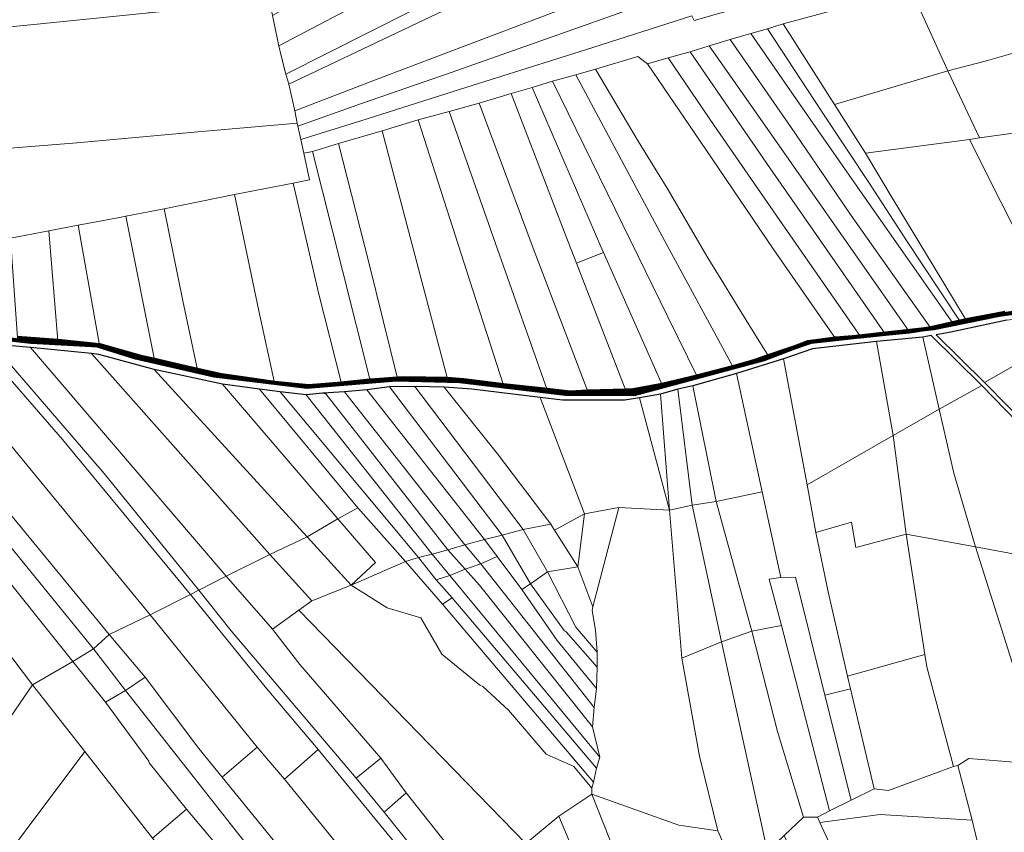
# Model space of a CAD drawing. Units: millimetres. Extents: x 13751 to 20406, y 63251 to 71337.
# Drawn here: x 17711 to 18161, y 69602 to 69974 of the extents above; entities that cross this region are included whole.
import ezdxf

# ---------------------------------------------------------------- set-up
doc = ezdxf.new("R2010")
doc.units = ezdxf.units.MM
for name, color, linetype, lineweight in [('MAPPA_LIMITE', 170, 'Continuous', 100), ('MAPPA_LIMITE_PER QUADRO UNIONE', 250, 'Continuous', 20), ('PARTICELLA', 30, 'Continuous', 5), ('STRADA', 250, 'Continuous', 25)]:
    doc.layers.add(name, color=color, linetype=linetype, lineweight=lineweight)

msp = doc.modelspace()

# ---------------------------------------------------------------- linework, layer by layer
at = {"layer": 'MAPPA_LIMITE'}
for points in [[(17688.5, 69829.37), (17715.95, 69826.37), (17746.34, 69824.7), (17763.84, 69819.23), (17799.75, 69811.02), (17842.27, 69805.84), (17883.11, 69809.15), (17912.2, 69808.34), (17960.6, 69802.55), (17991.76, 69802.43), (18051.3, 69818.41), (18071.63, 69826.18), (18129.14, 69832.55), (18159.04, 69838.77), (18172, 69840.52)], [(18161.76, 69839.62), (18155.45, 69838.34), (18143.94, 69836.33), (18143.94, 69836.33), (18141.19, 69835.63), (18141.19, 69835.63), (18137.83, 69834.94), (18137.83, 69834.94), (18127.85, 69832.67), (18127.85, 69832.67), (18117.92, 69831.16), (18117.92, 69831.16), (18106.88, 69830), (18106.88, 69830), (18095.53, 69828.8), (18095.53, 69828.8), (18084.08, 69827.81), (18084.08, 69827.81), (18072.79, 69826.35), (18053.52, 69819.87), (18053.52, 69819.87), (18046.38, 69817.38), (18037.26, 69814.84), (18037.26, 69814.84), (18020.81, 69810.53), (18020.81, 69810.53), (18004.87, 69806.62), (18004.87, 69806.62), (17990.76, 69804.06), (17988.17, 69804.02), (17988.17, 69804.02), (17970.78, 69803.57), (17970.78, 69803.57), (17962.59, 69803.17), (17952.17, 69804.34), (17952.17, 69804.34), (17932.1, 69806.6), (17932.1, 69806.6), (17913.91, 69808.79), (17906.59, 69809.4), (17906.59, 69809.4), (17886.91, 69809.78), (17883.66, 69809.59), (17883.66, 69809.59), (17871.19, 69808.65), (17871.19, 69808.65), (17857.96, 69807.31), (17857.96, 69807.31), (17842.85, 69806.03), (17827.25, 69807.6), (17827.25, 69807.6), (17816.98, 69809.09), (17803.06, 69811.14), (17792, 69813.55), (17792, 69813.55), (17784.68, 69815.22), (17772.36, 69818.08), (17772.36, 69818.08), (17765.59, 69819.65), (17747.27, 69824.89), (17747.27, 69824.89), (17728.11, 69826.84), (17728.11, 69826.84), (17709.71, 69828.12)]]:
    msp.add_lwpolyline(points, dxfattribs=at)
at = {"layer": 'MAPPA_LIMITE_PER QUADRO UNIONE'}
for points in [[(17688.5, 69829.37), (17715.95, 69826.37), (17746.34, 69824.7), (17763.84, 69819.23), (17799.75, 69811.02), (17842.27, 69805.84), (17883.11, 69809.15), (17912.2, 69808.34), (17960.6, 69802.55), (17991.76, 69802.43), (18051.3, 69818.41), (18071.63, 69826.18), (18129.14, 69832.55), (18159.04, 69838.77), (18172, 69840.52)], [(18161.76, 69839.62), (18155.45, 69838.34), (18143.94, 69836.33), (18143.94, 69836.33), (18141.19, 69835.63), (18141.19, 69835.63), (18137.83, 69834.94), (18137.83, 69834.94), (18127.85, 69832.67), (18127.85, 69832.67), (18117.92, 69831.16), (18117.92, 69831.16), (18106.88, 69830), (18106.88, 69830), (18095.53, 69828.8), (18095.53, 69828.8), (18084.08, 69827.81), (18084.08, 69827.81), (18072.79, 69826.35), (18053.52, 69819.87), (18053.52, 69819.87), (18046.38, 69817.38), (18037.26, 69814.84), (18037.26, 69814.84), (18020.81, 69810.53), (18020.81, 69810.53), (18004.87, 69806.62), (18004.87, 69806.62), (17990.76, 69804.06), (17988.17, 69804.02), (17988.17, 69804.02), (17970.78, 69803.57), (17970.78, 69803.57), (17962.59, 69803.17), (17952.17, 69804.34), (17952.17, 69804.34), (17932.1, 69806.6), (17932.1, 69806.6), (17913.91, 69808.79), (17906.59, 69809.4), (17906.59, 69809.4), (17886.91, 69809.78), (17883.66, 69809.59), (17883.66, 69809.59), (17871.19, 69808.65), (17871.19, 69808.65), (17857.96, 69807.31), (17857.96, 69807.31), (17842.85, 69806.03), (17827.25, 69807.6), (17827.25, 69807.6), (17816.98, 69809.09), (17803.06, 69811.14), (17792, 69813.55), (17792, 69813.55), (17784.68, 69815.22), (17772.36, 69818.08), (17772.36, 69818.08), (17765.59, 69819.65), (17747.27, 69824.89), (17747.27, 69824.89), (17728.11, 69826.84), (17728.11, 69826.84), (17709.71, 69828.12)]]:
    msp.add_lwpolyline(points, dxfattribs=at)
at = {"layer": 'PARTICELLA'}
for points in [[(17829.36, 69961.84), (17826.35, 69975.72), (17826.35, 69975.72), (17872.69, 70002.09), (17934.09, 70036.25), (18010.29, 70079.3), (18072.35, 70114.15), (18072.35, 70114.15), (18079.69, 70107.41), (18087.72, 70099.49), (18087.72, 70099.49), (18021.69, 70064.45), (17947.55, 70024.74), (17875.24, 69986.13), (17829.36, 69961.84)], [(17832.54, 69948.87), (17830.31, 69957.26), (17829.36, 69961.84), (17829.36, 69961.84), (17875.24, 69986.13), (17947.55, 70024.74), (18021.69, 70064.45), (18087.72, 70099.49), (18087.72, 70099.49), (18103.24, 70086.54), (18103.24, 70086.54), (18062.13, 70065.47), (18014.11, 70040.68), (17956.66, 70011.43), (17889.68, 69977.67), (17832.54, 69948.87)], [(18103.24, 70086.54), (18115.84, 70077.47), (18115.84, 70077.47), (18057.6, 70050.06), (18024.24, 70034.68), (18006.83, 70026.4), (18006.83, 70026.4), (18003.9, 70025.01), (18003.9, 70025.01), (17982.52, 70014.83), (17939.62, 69994.63), (17895.85, 69973.72), (17833.88, 69944.34), (17833.88, 69944.34), (17832.54, 69948.87), (17832.54, 69948.87), (17889.68, 69977.67), (17956.66, 70011.43), (18014.11, 70040.68), (18062.13, 70065.47), (18103.24, 70086.54)], [(17839.35, 69918.92), (17838.07, 69925.12), (17838.07, 69925.12), (17867.08, 69935.46), (17908.72, 69949.78), (17938.94, 69960.46), (17972.07, 69972.19), (18013.1, 69986.82), (18014.11, 69985.34), (18040.87, 69994.47), (18106.92, 70016.91), (18166.39, 70037.31), (18166.39, 70037.31), (18186.83, 70021.24), (18186.83, 70021.24), (18159.32, 70013.09), (18116.83, 70000.91), (18060.23, 69985.2), (18019.47, 69973.37), (18018.37, 69975.61), (17969.75, 69960.07), (17915.44, 69942.93), (17866.46, 69927.34), (17839.35, 69918.92)], [(17836.7, 69932.14), (17833.88, 69944.34), (17833.88, 69944.34), (17895.85, 69973.72), (17939.62, 69994.63), (17982.52, 70014.83), (18003.9, 70025.01), (18003.9, 70025.01), (18005.45, 70022.08), (18005.45, 70022.08), (18015.18, 70000.02), (18015.18, 70000.02), (17987.54, 69989.56), (17932.28, 69968.58), (17874.37, 69946.53), (17836.7, 69932.14)], [(17675.93, 69967.65), (17671.64, 70005.31), (17671.64, 70005.31), (17705.23, 70008.55), (17705.23, 70008.55), (17725.79, 70010.5), (17750.16, 70013.05), (17750.16, 70013.05), (17766.14, 70014.98), (17766.14, 70014.98), (17770.01, 69976.88), (17770.01, 69976.88), (17715.67, 69971.47), (17675.93, 69967.65)], [(18199.68, 70011.16), (18210.49, 69999.72), (18224.23, 69985.16), (18232.11, 69977.19), (18232.11, 69977.19), (18179.33, 69962.49), (18152.64, 69954.88), (18135.63, 69950.37), (18135.63, 69950.37), (18118.58, 69987.8), (18118.58, 69987.8), (18158, 69998.98), (18199.68, 70011.16)], [(18083.76, 69934.95), (18060.19, 69971.85), (18060.19, 69971.85), (18118.58, 69987.8), (18118.58, 69987.8), (18135.63, 69950.37), (18135.63, 69950.37), (18083.76, 69934.95)], [(18143.94, 69836.33), (18141.19, 69835.63), (18141.19, 69835.63), (18116.31, 69873.2), (18099.95, 69898.34), (18077.68, 69931.88), (18052.96, 69969.66), (18052.96, 69969.66), (18060.19, 69971.85), (18060.19, 69971.85), (18083.76, 69934.95), (18083.76, 69934.95), (18097.86, 69912.72), (18097.86, 69912.72), (18110.48, 69891.52), (18128.9, 69861.3), (18143.94, 69836.33)], [(18137.83, 69834.94), (18127.85, 69832.67), (18127.85, 69832.67), (18117.76, 69846.75), (18091.36, 69884.23), (18063.8, 69924.45), (18035.99, 69964.73), (18035.99, 69964.73), (18045.37, 69967.48), (18045.37, 69967.48), (18070.46, 69931.27), (18097.42, 69892.62), (18119.18, 69861.46), (18137.83, 69834.94)], [(18141.19, 69835.63), (18137.83, 69834.94), (18137.83, 69834.94), (18119.18, 69861.46), (18097.42, 69892.62), (18070.46, 69931.27), (18045.37, 69967.48), (18045.37, 69967.48), (18052.96, 69969.66), (18052.96, 69969.66), (18077.68, 69931.88), (18099.95, 69898.34), (18116.31, 69873.2), (18141.19, 69835.63)], [(18117.92, 69831.16), (18106.88, 69830), (18106.88, 69830), (18086.47, 69859.43), (18053.07, 69907.56), (18017.55, 69959.11), (18017.55, 69959.11), (18026.36, 69961.9), (18026.36, 69961.9), (18046.42, 69933.2), (18079.07, 69886.39), (18117.92, 69831.16)], [(18127.85, 69832.67), (18117.92, 69831.16), (18117.92, 69831.16), (18079.07, 69886.39), (18046.42, 69933.2), (18026.36, 69961.9), (18026.36, 69961.9), (18035.99, 69964.73), (18035.99, 69964.73), (18063.8, 69924.45), (18091.36, 69884.23), (18117.76, 69846.75), (18127.85, 69832.67)], [(18084.08, 69827.81), (18072.79, 69826.35), (18053.52, 69819.87), (18053.52, 69819.87), (18044.41, 69834.25), (18025.69, 69864.87), (18007.13, 69896.63), (17993.85, 69918.18), (17974.28, 69951.21), (17974.28, 69951.21), (17993.69, 69956.87), (17998.14, 69953.59), (17998.14, 69953.59), (18027.36, 69910.51), (18055.97, 69868.4), (18084.08, 69827.81)], [(18106.88, 69830), (18095.53, 69828.8), (18095.53, 69828.8), (18059.75, 69880.36), (18028.62, 69925.33), (18007.52, 69956.34), (18007.52, 69956.34), (18017.55, 69959.11), (18017.55, 69959.11), (18053.07, 69907.56), (18086.47, 69859.43), (18106.88, 69830)], [(18095.53, 69828.8), (18084.08, 69827.81), (18084.08, 69827.81), (18055.97, 69868.4), (18027.36, 69910.51), (17998.14, 69953.59), (17998.14, 69953.59), (18007.52, 69956.34), (18007.52, 69956.34), (18028.62, 69925.33), (18059.75, 69880.36), (18095.53, 69828.8)], [(18037.26, 69814.84), (18020.81, 69810.53), (18020.81, 69810.53), (18007.42, 69837.83), (17983.32, 69887.12), (17954.61, 69945.63), (17954.61, 69945.63), (17965.31, 69948.62), (17965.31, 69948.62), (17979.12, 69922.59), (18006.01, 69872.41), (18037.26, 69814.84)], [(18053.52, 69819.87), (18046.38, 69817.38), (18037.26, 69814.84), (18037.26, 69814.84), (18006.01, 69872.41), (17979.12, 69922.59), (17965.31, 69948.62), (17965.31, 69948.62), (17974.28, 69951.21), (17974.28, 69951.21), (17993.85, 69918.18), (18007.13, 69896.63), (18025.69, 69864.87), (18044.41, 69834.25), (18053.52, 69819.87)], [(18145.43, 69919.03), (18097.86, 69912.72), (18097.86, 69912.72), (18083.76, 69934.95), (18083.76, 69934.95), (18135.63, 69950.37), (18135.63, 69950.37), (18150.07, 69919.76), (18150.07, 69919.76), (18145.43, 69919.03)], [(18020.81, 69810.53), (18004.87, 69806.62), (18004.87, 69806.62), (17977.88, 69867.23), (17977.88, 69867.23), (17977.1, 69868.98), (17945.24, 69942.7), (17945.24, 69942.7), (17954.61, 69945.63), (17954.61, 69945.63), (17983.32, 69887.12), (18007.42, 69837.83), (18020.81, 69810.53)], [(17988.17, 69804.02), (17970.78, 69803.57), (17970.78, 69803.57), (17945.78, 69869.17), (17920.98, 69935.63), (17920.98, 69935.63), (17935.61, 69940.02), (17935.61, 69940.02), (17960.67, 69874.82), (17965.53, 69862.31), (17965.53, 69862.31), (17988.17, 69804.02)], [(17965.53, 69862.31), (17960.67, 69874.82), (17935.61, 69940.02), (17935.61, 69940.02), (17945.24, 69942.7), (17945.24, 69942.7), (17977.1, 69868.98), (17977.88, 69867.23), (17977.88, 69867.23), (17965.53, 69862.31)], [(17970.78, 69803.57), (17962.59, 69803.17), (17952.17, 69804.34), (17952.17, 69804.34), (17929.4, 69868.82), (17907.33, 69931.76), (17907.33, 69931.76), (17920.98, 69935.63), (17920.98, 69935.63), (17945.78, 69869.17), (17970.78, 69803.57)], [(17952.17, 69804.34), (17932.1, 69806.6), (17932.1, 69806.6), (17916.69, 69854.27), (17893.11, 69927.89), (17893.11, 69927.89), (17907.33, 69931.76), (17907.33, 69931.76), (17929.4, 69868.82), (17952.17, 69804.34)], [(17932.1, 69806.6), (17913.91, 69808.79), (17906.59, 69809.4), (17906.59, 69809.4), (17892.54, 69862.65), (17876.66, 69922.91), (17876.66, 69922.91), (17893.11, 69927.89), (17893.11, 69927.89), (17916.69, 69854.27), (17932.1, 69806.6)], [(17906.59, 69809.4), (17886.91, 69809.78), (17883.66, 69809.59), (17883.66, 69809.59), (17870.47, 69862.63), (17856.64, 69917.15), (17856.64, 69917.15), (17876.66, 69922.91), (17876.66, 69922.91), (17892.54, 69862.65), (17906.59, 69809.4)], [(18209.21, 69839.79), (18197.97, 69841.23), (18185.21, 69840.84), (18185.21, 69840.84), (18174.76, 69860.92), (18159.9, 69890.36), (18145.43, 69919.03), (18145.43, 69919.03), (18150.07, 69919.76), (18150.07, 69919.76), (18168.9, 69922.24), (18184.01, 69891.32), (18200.42, 69857.06), (18209.21, 69839.79)], [(17883.66, 69809.59), (17871.19, 69808.65), (17871.19, 69808.65), (17858.5, 69858.95), (17844.72, 69913.51), (17844.72, 69913.51), (17856.64, 69917.15), (17856.64, 69917.15), (17870.47, 69862.63), (17883.66, 69809.59)], [(18185.21, 69840.84), (18172.34, 69840.98), (18161.76, 69839.62), (18155.45, 69838.34), (18143.94, 69836.33), (18143.94, 69836.33), (18128.9, 69861.3), (18110.48, 69891.52), (18097.86, 69912.72), (18097.86, 69912.72), (18145.43, 69919.03), (18145.43, 69919.03), (18159.9, 69890.36), (18174.76, 69860.92), (18185.21, 69840.84)], [(17835.82, 69898.99), (17843.31, 69900.47), (17840.8, 69912.77), (17840.8, 69912.77), (17844.72, 69913.51), (17844.72, 69913.51), (17858.5, 69858.95), (17871.19, 69808.65), (17871.19, 69808.65), (17857.96, 69807.31), (17857.96, 69807.31), (17847.5, 69848.71), (17835.82, 69898.99)], [(17857.96, 69807.31), (17842.85, 69806.03), (17827.25, 69807.6), (17827.25, 69807.6), (17820.14, 69840.49), (17808.99, 69893.73), (17808.99, 69893.73), (17835.82, 69898.99), (17835.82, 69898.99), (17847.5, 69848.71), (17857.96, 69807.31)], [(17827.25, 69807.6), (17816.98, 69809.09), (17803.06, 69811.14), (17792, 69813.55), (17792, 69813.55), (17785.33, 69845.12), (17776.81, 69887.17), (17776.81, 69887.17), (17808.99, 69893.73), (17808.99, 69893.73), (17820.14, 69840.49), (17827.25, 69807.6)], [(17759.21, 69883.82), (17776.81, 69887.17), (17776.81, 69887.17), (17785.33, 69845.12), (17792, 69813.55), (17792, 69813.55), (17784.68, 69815.22), (17772.36, 69818.08), (17772.36, 69818.08), (17759.21, 69883.82)], [(17772.36, 69818.08), (17765.59, 69819.65), (17747.27, 69824.89), (17747.27, 69824.89), (17737.41, 69879.69), (17737.41, 69879.69), (17756.39, 69883.28), (17759.21, 69883.82), (17759.21, 69883.82), (17772.36, 69818.08)], [(17728.11, 69826.84), (17709.71, 69828.12), (17709.71, 69828.12), (17706.4, 69873.74), (17706.4, 69873.74), (17724.07, 69877.13), (17724.07, 69877.13), (17728.11, 69826.84)], [(17747.27, 69824.89), (17728.11, 69826.84), (17728.11, 69826.84), (17724.07, 69877.13), (17724.07, 69877.13), (17737.41, 69879.69), (17737.41, 69879.69), (17747.27, 69824.89)], [(18004.87, 69806.62), (17990.76, 69804.06), (17988.17, 69804.02), (17988.17, 69804.02), (17965.53, 69862.31), (17965.53, 69862.31), (17977.88, 69867.23), (17977.88, 69867.23), (18004.87, 69806.62)], [(18168.49, 69837.08), (18179.6, 69823.29), (18179.6, 69823.29), (18152.37, 69807.74), (18152.37, 69807.74), (18130.21, 69829.57), (18136.96, 69830.76), (18162.52, 69836.32), (18168.49, 69837.08)], [(17618.08, 69825.98), (17624.82, 69832.77), (17624.82, 69832.77), (17744.42, 69685.9), (17744.42, 69685.9), (17735.06, 69680.01), (17735.06, 69680.01), (17618.08, 69825.98)], [(17626.62, 69834.84), (17637.38, 69831.28), (17637.38, 69831.28), (17751.65, 69692.41), (17751.65, 69692.41), (17744.42, 69685.9), (17744.42, 69685.9), (17624.82, 69832.77), (17624.82, 69832.77), (17626.62, 69834.84)], [(17690.24, 69798.48), (17694.73, 69793.19), (17694.73, 69793.19), (17770.47, 69701.49), (17770.47, 69701.49), (17751.65, 69692.41), (17751.65, 69692.41), (17637.38, 69831.28), (17637.38, 69831.28), (17666.34, 69826.5), (17666.34, 69826.5), (17690.24, 69798.48)], [(17672.39, 69826.55), (17692.23, 69825.34), (17692.23, 69825.34), (17730.27, 69781.69), (17788.83, 69710.78), (17788.83, 69710.78), (17770.47, 69701.49), (17770.47, 69701.49), (17694.73, 69793.19), (17694.73, 69793.19), (17698.17, 69797.04), (17694.01, 69801.6), (17694.01, 69801.6), (17672.39, 69826.55)], [(18060.33, 69818.59), (18073.56, 69823.17), (18102.85, 69826.46), (18102.85, 69826.46), (18110.52, 69783.47), (18110.52, 69783.47), (18071.12, 69760.96), (18071.12, 69760.96), (18060.33, 69818.59)], [(18102.85, 69826.46), (18124.17, 69828.55), (18124.17, 69828.55), (18131.68, 69795.58), (18131.68, 69795.58), (18110.52, 69783.47), (18110.52, 69783.47), (18102.85, 69826.46)], [(18124.17, 69828.55), (18127.96, 69829.19), (18151.11, 69806.36), (18151.11, 69806.36), (18131.68, 69795.58), (18131.68, 69795.58), (18124.17, 69828.55)], [(17605.6, 69811.96), (17618.08, 69825.98), (17618.08, 69825.98), (17735.06, 69680.01), (17735.06, 69680.01), (17716.5, 69669.4), (17716.5, 69669.4), (17695.04, 69697.56), (17695.04, 69697.56), (17686.1, 69709.23), (17686.1, 69709.23), (17671.49, 69728.17), (17671.49, 69728.17), (17605.6, 69811.96)], [(17692.23, 69825.34), (17698.17, 69825.29), (17698.17, 69825.29), (17749.35, 69766.06), (17792.61, 69712.69), (17792.61, 69712.69), (17788.83, 69710.78), (17788.83, 69710.78), (17730.27, 69781.69), (17692.23, 69825.34)], [(17698.17, 69825.29), (17715.56, 69823.84), (17715.56, 69823.84), (17805.14, 69719.18), (17805.14, 69719.18), (17792.61, 69712.69), (17792.61, 69712.69), (17749.35, 69766.06), (17698.17, 69825.29)], [(17715.56, 69823.84), (17743.62, 69821.03), (17743.62, 69821.03), (17825.19, 69728.98), (17825.19, 69728.98), (17805.14, 69719.18), (17805.14, 69719.18), (17715.56, 69823.84)], [(18185.09, 69781.95), (18174.09, 69785.73), (18152.37, 69807.74), (18152.37, 69807.74), (18179.6, 69823.29), (18179.6, 69823.29), (18202.92, 69794.67), (18202.92, 69794.67), (18185.09, 69781.95)], [(17743.62, 69821.03), (17746.91, 69820.61), (17772.29, 69813.77), (17772.29, 69813.77), (17842.35, 69737.19), (17842.35, 69737.19), (17825.19, 69728.98), (17825.19, 69728.98), (17743.62, 69821.03)], [(18038.9, 69811.89), (18060.33, 69818.59), (18060.33, 69818.59), (18071.12, 69760.96), (18071.12, 69760.96), (18075.13, 69739.03), (18075.13, 69739.03), (18080.81, 69711.92), (18089.65, 69673.36), (18089.65, 69673.36), (18091.08, 69667.52), (18091.08, 69667.52), (18079.34, 69664.66), (18079.34, 69664.66), (18065.9, 69718.61), (18059.18, 69718.48), (18059.18, 69718.48), (18050.62, 69757.64), (18050.62, 69757.64), (18038.9, 69811.89)], [(17803.52, 69806.93), (17856.26, 69745.37), (17856.26, 69745.37), (17842.35, 69737.19), (17842.35, 69737.19), (17772.29, 69813.77), (17772.29, 69813.77), (17803.52, 69806.93)], [(18018.88, 69806.2), (18038.9, 69811.89), (18038.9, 69811.89), (18050.62, 69757.64), (18050.62, 69757.64), (18029.58, 69753.35), (18029.58, 69753.35), (18018.88, 69806.2)], [(17803.52, 69806.93), (17820.52, 69804.64), (17820.52, 69804.64), (17865.54, 69750.45), (17865.54, 69750.45), (17856.26, 69745.37), (17856.26, 69745.37), (17803.52, 69806.93)], [(17829.94, 69803.46), (17893.21, 69727.63), (17893.21, 69727.63), (17887.35, 69725.84), (17887.35, 69725.84), (17865.54, 69750.45), (17865.54, 69750.45), (17820.52, 69804.64), (17820.52, 69804.64), (17829.94, 69803.46)], [(17869.57, 69804.42), (17923.49, 69735.87), (17923.49, 69735.87), (17914.41, 69733.52), (17914.41, 69733.52), (17859.37, 69803.5), (17859.37, 69803.5), (17869.57, 69804.42)], [(17879.99, 69805.8), (17931.49, 69737.88), (17931.49, 69737.88), (17923.49, 69735.87), (17923.49, 69735.87), (17869.57, 69804.42), (17869.57, 69804.42), (17879.99, 69805.8)], [(17891.53, 69805.93), (17941.18, 69740.4), (17941.18, 69740.4), (17931.49, 69737.88), (17931.49, 69737.88), (17879.99, 69805.8), (17879.99, 69805.8), (17891.53, 69805.93)], [(17953.83, 69742.93), (17941.18, 69740.4), (17941.18, 69740.4), (17891.53, 69805.93), (17891.53, 69805.93), (17905.04, 69805.58), (17905.04, 69805.58), (17929.46, 69775.04), (17953.83, 69742.93)], [(17948.96, 69800.91), (17969.24, 69747.6), (17969.24, 69747.6), (17955.46, 69740.23), (17955.46, 69740.23), (17953.83, 69742.93), (17953.83, 69742.93), (17929.46, 69775.04), (17905.04, 69805.58), (17905.04, 69805.58), (17917.67, 69804.75), (17948.96, 69800.91)], [(18011.97, 69804.76), (18018.53, 69751.54), (18018.53, 69751.54), (18008.09, 69749.35), (18008.09, 69749.35), (18003.96, 69802.43), (18003.96, 69802.43), (18011.97, 69804.76)], [(18011.97, 69804.76), (18018.88, 69806.2), (18018.88, 69806.2), (18029.58, 69753.35), (18029.58, 69753.35), (18018.53, 69751.54), (18018.53, 69751.54), (18011.97, 69804.76)], [(18148.31, 69732.47), (18138.29, 69766.19), (18131.68, 69795.58), (18131.68, 69795.58), (18151.11, 69806.36), (18151.11, 69806.36), (18172.72, 69784.3), (18172.72, 69784.3), (18190.89, 69724.65), (18190.89, 69724.65), (18148.31, 69732.47)], [(17841.85, 69802.09), (17899.47, 69729.15), (17899.47, 69729.15), (17893.21, 69727.63), (17893.21, 69727.63), (17829.94, 69803.46), (17829.94, 69803.46), (17841.85, 69802.09)], [(17849.34, 69802.87), (17850.75, 69802.62), (17906.75, 69731.19), (17906.75, 69731.19), (17899.47, 69729.15), (17899.47, 69729.15), (17841.85, 69802.09), (17841.85, 69802.09), (17849.34, 69802.87)], [(17859.37, 69803.5), (17914.41, 69733.52), (17914.41, 69733.52), (17906.75, 69731.19), (17906.75, 69731.19), (17850.75, 69802.62), (17849.34, 69802.87), (17849.34, 69802.87), (17859.37, 69803.5)], [(17948.96, 69800.91), (17959.19, 69799.6), (17987.76, 69799.62), (17994.45, 69800.66), (17994.45, 69800.66), (18008.09, 69749.35), (18008.09, 69749.35), (17984.9, 69750.53), (17984.9, 69750.53), (17969.24, 69747.6), (17969.24, 69747.6), (17948.96, 69800.91)], [(17994.45, 69800.66), (18003.96, 69802.43), (18003.96, 69802.43), (18008.09, 69749.35), (18008.09, 69749.35), (17994.45, 69800.66)], [(18116.49, 69738.27), (18110.52, 69783.47), (18110.52, 69783.47), (18131.68, 69795.58), (18131.68, 69795.58), (18138.29, 69766.19), (18148.31, 69732.47), (18148.31, 69732.47), (18116.49, 69738.27)], [(18116.49, 69738.27), (18093.45, 69732.17), (18091.46, 69743.77), (18075.13, 69739.03), (18075.13, 69739.03), (18071.12, 69760.96), (18071.12, 69760.96), (18110.52, 69783.47), (18110.52, 69783.47), (18116.49, 69738.27)], [(18029.58, 69753.35), (18050.62, 69757.64), (18050.62, 69757.64), (18059.18, 69718.48), (18059.18, 69718.48), (18053.82, 69717.79), (18059.39, 69696.57), (18059.39, 69696.57), (18045.87, 69693.88), (18045.87, 69693.88), (18029.58, 69753.35)], [(17865.54, 69750.45), (17887.35, 69725.84), (17887.35, 69725.84), (17862.48, 69714.93), (17862.48, 69714.93), (17873.51, 69725.38), (17856.26, 69745.37), (17856.26, 69745.37), (17865.54, 69750.45)], [(17973.06, 69705.15), (17966.12, 69723.37), (17966.12, 69723.37), (17969.24, 69747.6), (17969.24, 69747.6), (17984.9, 69750.53), (17984.9, 69750.53), (17973.06, 69705.15)], [(17972.55, 69619.35), (17972.55, 69622.14), (17972.55, 69622.14), (17973.35, 69624.81), (17973.35, 69624.81), (17974.8, 69631.31), (17974.8, 69631.31), (17976.24, 69636.35), (17976.24, 69636.35), (17972.85, 69650.18), (17972.85, 69650.18), (17973.66, 69658.94), (17973.66, 69658.94), (17974.78, 69667.69), (17974.78, 69667.69), (17975.01, 69677.49), (17975.01, 69677.49), (17975.05, 69684.35), (17975.05, 69684.35), (17974.32, 69694.38), (17972.7, 69703.48), (17973.06, 69705.15), (17973.06, 69705.15), (17984.9, 69750.53), (17984.9, 69750.53), (18008.09, 69749.35), (18008.09, 69749.35), (18013.84, 69681.58), (18013.84, 69681.58), (18021.96, 69636.8), (18030.29, 69602.58), (18030.29, 69602.58), (18012.38, 69605.11), (17972.55, 69619.35)], [(18013.84, 69681.58), (18008.09, 69749.35), (18008.09, 69749.35), (18018.53, 69751.54), (18018.53, 69751.54), (18031.98, 69689.05), (18031.98, 69689.05), (18013.84, 69681.58)], [(18018.53, 69751.54), (18029.58, 69753.35), (18029.58, 69753.35), (18045.87, 69693.88), (18045.87, 69693.88), (18031.98, 69689.05), (18031.98, 69689.05), (18018.53, 69751.54)], [(17862.48, 69714.93), (17842.35, 69737.19), (17842.35, 69737.19), (17856.26, 69745.37), (17856.26, 69745.37), (17873.51, 69725.38), (17862.48, 69714.93)], [(17969.24, 69747.6), (17966.12, 69723.37), (17966.12, 69723.37), (17955.46, 69740.23), (17955.46, 69740.23), (17969.24, 69747.6)], [(17953.83, 69742.93), (17955.46, 69740.23), (17955.46, 69740.23), (17966.12, 69723.37), (17966.12, 69723.37), (17952.32, 69721.08), (17952.32, 69721.08), (17941.18, 69740.4), (17941.18, 69740.4), (17953.83, 69742.93)], [(18124.97, 69683.21), (18089.65, 69673.36), (18089.65, 69673.36), (18080.81, 69711.92), (18075.13, 69739.03), (18075.13, 69739.03), (18091.46, 69743.77), (18093.45, 69732.17), (18116.49, 69738.27), (18116.49, 69738.27), (18124.97, 69683.21)], [(17862.48, 69714.93), (17844.45, 69707.86), (17844.45, 69707.86), (17825.19, 69728.98), (17825.19, 69728.98), (17842.35, 69737.19), (17842.35, 69737.19), (17862.48, 69714.93)], [(17923.49, 69735.87), (17931.49, 69737.88), (17931.49, 69737.88), (17944.45, 69715.6), (17944.45, 69715.6), (17940.6, 69713.09), (17940.6, 69713.09), (17929.27, 69728.05), (17929.27, 69728.05), (17923.49, 69735.87)], [(17931.49, 69737.88), (17941.18, 69740.4), (17941.18, 69740.4), (17952.32, 69721.08), (17952.32, 69721.08), (17944.45, 69715.6), (17944.45, 69715.6), (17931.49, 69737.88)], [(18140.2, 69632.5), (18138.15, 69632.06), (18138.15, 69632.06), (18125.94, 69677.64), (18124.97, 69683.21), (18124.97, 69683.21), (18116.49, 69738.27), (18116.49, 69738.27), (18148.31, 69732.47), (18148.31, 69732.47), (18179.76, 69632.9), (18179.76, 69632.9), (18173.43, 69633.42), (18173.43, 69633.42), (18145.19, 69635.73), (18140.2, 69632.5)], [(17906.75, 69731.19), (17914.41, 69733.52), (17914.41, 69733.52), (17921.83, 69724.79), (17921.83, 69724.79), (17914.64, 69722.28), (17914.64, 69722.28), (17906.75, 69731.19)], [(17914.41, 69733.52), (17923.49, 69735.87), (17923.49, 69735.87), (17929.27, 69728.05), (17929.27, 69728.05), (17921.83, 69724.79), (17921.83, 69724.79), (17914.41, 69733.52)], [(18203.48, 69639.64), (18179.76, 69632.9), (18179.76, 69632.9), (18148.31, 69732.47), (18148.31, 69732.47), (18190.89, 69724.65), (18190.89, 69724.65), (18212.79, 69651.92), (18212.79, 69651.92), (18203.48, 69639.64)], [(17826.41, 69694.8), (17805.14, 69719.18), (17805.14, 69719.18), (17825.19, 69728.98), (17825.19, 69728.98), (17844.45, 69707.86), (17844.45, 69707.86), (17838.45, 69703.49), (17838.45, 69703.49), (17826.41, 69694.8)], [(17887.35, 69725.84), (17893.21, 69727.63), (17893.21, 69727.63), (17901.41, 69717.39), (17901.41, 69717.39), (17908.7, 69709.17), (17908.7, 69709.17), (17904.17, 69706.33), (17904.17, 69706.33), (17887.35, 69725.84)], [(17893.21, 69727.63), (17899.47, 69729.15), (17899.47, 69729.15), (17907.53, 69719.47), (17907.53, 69719.47), (17901.41, 69717.39), (17901.41, 69717.39), (17893.21, 69727.63)], [(17899.47, 69729.15), (17906.75, 69731.19), (17906.75, 69731.19), (17914.64, 69722.28), (17914.64, 69722.28), (17907.53, 69719.47), (17907.53, 69719.47), (17899.47, 69729.15)], [(17973.66, 69658.94), (17921.83, 69724.79), (17921.83, 69724.79), (17929.27, 69728.05), (17929.27, 69728.05), (17940.6, 69713.09), (17940.6, 69713.09), (17956.77, 69689.63), (17974.78, 69667.69), (17974.78, 69667.69), (17973.66, 69658.94)], [(17862.48, 69714.93), (17887.35, 69725.84), (17887.35, 69725.84), (17904.17, 69706.33), (17904.17, 69706.33), (17973.35, 69624.81), (17973.35, 69624.81), (17972.55, 69622.14), (17972.55, 69622.14), (17964.35, 69631.97), (17951.73, 69637.67), (17934.38, 69657.86), (17922.65, 69668.62), (17921.4, 69669.27), (17904, 69683.37), (17894.25, 69700.05), (17878.95, 69704.67), (17862.48, 69714.93)], [(17972.85, 69650.18), (17921.15, 69715), (17914.64, 69722.28), (17914.64, 69722.28), (17921.83, 69724.79), (17921.83, 69724.79), (17973.66, 69658.94), (17973.66, 69658.94), (17972.85, 69650.18)], [(17966.12, 69723.37), (17973.06, 69705.15), (17973.06, 69705.15), (17972.7, 69703.48), (17974.32, 69694.38), (17975.05, 69684.35), (17975.05, 69684.35), (17965.32, 69695.75), (17952.32, 69721.08), (17952.32, 69721.08), (17966.12, 69723.37)], [(17864.78, 69626.6), (17807.42, 69694.06), (17792.61, 69712.69), (17792.61, 69712.69), (17805.14, 69719.18), (17805.14, 69719.18), (17826.41, 69694.8), (17826.41, 69694.8), (17838.87, 69678.68), (17875.93, 69635.78), (17875.93, 69635.78), (17864.78, 69626.6)], [(17974.8, 69631.31), (17908.7, 69709.17), (17908.7, 69709.17), (17901.41, 69717.39), (17901.41, 69717.39), (17907.53, 69719.47), (17907.53, 69719.47), (17976.24, 69636.35), (17976.24, 69636.35), (17974.8, 69631.31)], [(17976.24, 69636.35), (17907.53, 69719.47), (17907.53, 69719.47), (17914.64, 69722.28), (17914.64, 69722.28), (17921.15, 69715), (17972.85, 69650.18), (17972.85, 69650.18), (17976.24, 69636.35)], [(17975.05, 69684.35), (17975.01, 69677.49), (17975.01, 69677.49), (17960.82, 69693.67), (17959.93, 69694.3), (17944.45, 69715.6), (17944.45, 69715.6), (17952.32, 69721.08), (17952.32, 69721.08), (17965.32, 69695.75), (17975.05, 69684.35)], [(18091.36, 69616.6), (18081.38, 69611.75), (18081.38, 69611.75), (18059.39, 69696.57), (18059.39, 69696.57), (18053.82, 69717.79), (18059.18, 69718.48), (18059.18, 69718.48), (18065.9, 69718.61), (18079.34, 69664.66), (18079.34, 69664.66), (18091.36, 69616.6)], [(17972.55, 69619.35), (17957.56, 69609.32), (17957.56, 69609.32), (17942.35, 69596.83), (17942.35, 69596.83), (17838.45, 69703.49), (17838.45, 69703.49), (17844.45, 69707.86), (17844.45, 69707.86), (17862.48, 69714.93), (17862.48, 69714.93), (17878.95, 69704.67), (17894.25, 69700.05), (17904, 69683.37), (17921.4, 69669.27), (17922.65, 69668.62), (17934.38, 69657.86), (17951.73, 69637.67), (17964.35, 69631.97), (17972.55, 69622.14), (17972.55, 69622.14), (17972.55, 69619.35)], [(17975.01, 69677.49), (17974.78, 69667.69), (17974.78, 69667.69), (17956.77, 69689.63), (17940.6, 69713.09), (17940.6, 69713.09), (17944.45, 69715.6), (17944.45, 69715.6), (17959.93, 69694.3), (17960.82, 69693.67), (17975.01, 69677.49)], [(17819.42, 69640.82), (17770.47, 69701.49), (17770.47, 69701.49), (17788.83, 69710.78), (17788.83, 69710.78), (17823.01, 69668.44), (17847.29, 69639.79), (17847.29, 69639.79), (17831.93, 69626.17), (17831.93, 69626.17), (17819.42, 69640.82)], [(17847.29, 69639.79), (17823.01, 69668.44), (17788.83, 69710.78), (17788.83, 69710.78), (17792.61, 69712.69), (17792.61, 69712.69), (17807.42, 69694.06), (17864.78, 69626.6), (17864.78, 69626.6), (17877.56, 69611.08), (17877.56, 69611.08), (17898.33, 69585.14), (17898.33, 69585.14), (17895.06, 69581.69), (17895.06, 69581.69), (17847.29, 69639.79)], [(17974.8, 69631.31), (17973.35, 69624.81), (17973.35, 69624.81), (17904.17, 69706.33), (17904.17, 69706.33), (17908.7, 69709.17), (17908.7, 69709.17), (17974.8, 69631.31)], [(17751.65, 69692.41), (17770.47, 69701.49), (17770.47, 69701.49), (17819.42, 69640.82), (17819.42, 69640.82), (17803.29, 69627.17), (17803.29, 69627.17), (17792.66, 69640.18), (17768.06, 69672.92), (17768.06, 69672.92), (17751.65, 69692.41)], [(17918.41, 69582.28), (17906.1, 69596.61), (17906.1, 69596.61), (17887.63, 69619.95), (17887.63, 69619.95), (17875.93, 69635.78), (17875.93, 69635.78), (17838.87, 69678.68), (17826.41, 69694.8), (17826.41, 69694.8), (17838.45, 69703.49), (17838.45, 69703.49), (17942.35, 69596.83), (17942.35, 69596.83), (17929.84, 69586.53), (17929.84, 69586.53), (17924.58, 69584.47), (17924.58, 69584.47), (17918.41, 69582.28)], [(17695.04, 69697.56), (17716.5, 69669.4), (17716.5, 69669.4), (17658.53, 69584.91), (17658.53, 69584.91), (17645.34, 69591.49), (17620.61, 69620.37), (17613.19, 69603.91), (17602.63, 69605.93), (17602.63, 69605.93), (17577.05, 69642.46), (17577.05, 69642.46), (17613.11, 69663.71), (17613.11, 69663.71), (17636.52, 69632.08), (17650.98, 69649.24), (17650.98, 69649.24), (17695.04, 69697.56)], [(18075.89, 69608.83), (18069.48, 69608.79), (18069.48, 69608.79), (18057.61, 69648.01), (18045.87, 69693.88), (18045.87, 69693.88), (18059.39, 69696.57), (18059.39, 69696.57), (18081.38, 69611.75), (18081.38, 69611.75), (18075.89, 69608.83)], [(17744.42, 69685.9), (17751.65, 69692.41), (17751.65, 69692.41), (17768.06, 69672.92), (17768.06, 69672.92), (17759.11, 69666.86), (17759.11, 69666.86), (17744.42, 69685.9)], [(18060.71, 69600.4), (18053.98, 69594.02), (18052.98, 69592.93), (18052.98, 69592.93), (18031.98, 69689.05), (18031.98, 69689.05), (18045.87, 69693.88), (18045.87, 69693.88), (18057.61, 69648.01), (18069.48, 69608.79), (18069.48, 69608.79), (18060.71, 69600.4)], [(18033.4, 69595.67), (18030.29, 69602.58), (18030.29, 69602.58), (18021.96, 69636.8), (18013.84, 69681.58), (18013.84, 69681.58), (18031.98, 69689.05), (18031.98, 69689.05), (18052.98, 69592.93), (18052.98, 69592.93), (18046.36, 69586.75), (18046.36, 69586.75), (18033.4, 69595.67)], [(17735.06, 69680.01), (17744.42, 69685.9), (17744.42, 69685.9), (17759.11, 69666.86), (17759.11, 69666.86), (17750.03, 69661.52), (17750.03, 69661.52), (17735.06, 69680.01)], [(18138.15, 69632.06), (18108.38, 69620.96), (18101.9, 69621.73), (18101.9, 69621.73), (18091.08, 69667.52), (18091.08, 69667.52), (18089.65, 69673.36), (18089.65, 69673.36), (18124.97, 69683.21), (18124.97, 69683.21), (18125.94, 69677.64), (18138.15, 69632.06)], [(17740.51, 69638.88), (17716.5, 69669.4), (17716.5, 69669.4), (17735.06, 69680.01), (17735.06, 69680.01), (17750.03, 69661.52), (17750.03, 69661.52), (17769.74, 69634.45), (17770.01, 69633.63), (17787.08, 69612.53), (17787.08, 69612.53), (17771.53, 69599.23), (17771.53, 69599.23), (17740.51, 69638.88)], [(17846.17, 69552.59), (17836.99, 69567.92), (17759.11, 69666.86), (17759.11, 69666.86), (17768.06, 69672.92), (17768.06, 69672.92), (17792.66, 69640.18), (17803.29, 69627.17), (17803.29, 69627.17), (17860.02, 69557.61), (17860.02, 69557.61), (17846.17, 69552.59)], [(17716.5, 69669.4), (17740.51, 69638.88), (17740.51, 69638.88), (17685.21, 69565.32), (17684.06, 69565.61), (17684.06, 69565.61), (17674.69, 69569.79), (17658.53, 69584.91), (17658.53, 69584.91), (17716.5, 69669.4)], [(17836.3, 69549.35), (17825.08, 69567.31), (17787.08, 69612.53), (17787.08, 69612.53), (17770.01, 69633.63), (17769.74, 69634.45), (17750.03, 69661.52), (17750.03, 69661.52), (17759.11, 69666.86), (17759.11, 69666.86), (17836.99, 69567.92), (17846.17, 69552.59), (17846.17, 69552.59), (17836.3, 69549.35)], [(18101.9, 69621.73), (18091.36, 69616.6), (18091.36, 69616.6), (18079.34, 69664.66), (18079.34, 69664.66), (18091.08, 69667.52), (18091.08, 69667.52), (18101.9, 69621.73)], [(17740.51, 69638.88), (17771.53, 69599.23), (17771.53, 69599.23), (17785.26, 69581.9), (17785.26, 69581.9), (17719.87, 69541.4), (17719.87, 69541.4), (17710.79, 69546.43), (17710.56, 69552.94), (17684.06, 69565.61), (17684.06, 69565.61), (17685.21, 69565.32), (17740.51, 69638.88)], [(17831.93, 69626.17), (17880.21, 69566.74), (17880.21, 69566.74), (17860.02, 69557.61), (17860.02, 69557.61), (17803.29, 69627.17), (17803.29, 69627.17), (17819.42, 69640.82), (17819.42, 69640.82), (17831.93, 69626.17)], [(17880.21, 69566.74), (17831.93, 69626.17), (17831.93, 69626.17), (17847.29, 69639.79), (17847.29, 69639.79), (17895.06, 69581.69), (17895.06, 69581.69), (17880.21, 69566.74)], [(17877.56, 69611.08), (17864.78, 69626.6), (17864.78, 69626.6), (17875.93, 69635.78), (17875.93, 69635.78), (17887.63, 69619.95), (17887.63, 69619.95), (17877.56, 69611.08)], [(18091.36, 69616.6), (18101.9, 69621.73), (18101.9, 69621.73), (18108.38, 69620.96), (18138.15, 69632.06), (18138.15, 69632.06), (18140.2, 69632.5), (18140.2, 69632.5), (18146.76, 69607.43), (18146.76, 69607.43), (18104.6, 69610.06), (18076.93, 69606.42), (18076.93, 69606.42), (18075.89, 69608.83), (18075.89, 69608.83), (18081.38, 69611.75), (18081.38, 69611.75), (18091.36, 69616.6)], [(18140.2, 69632.5), (18145.19, 69635.73), (18173.43, 69633.42), (18173.43, 69633.42), (18175.3, 69591.56), (18175.3, 69591.56), (18151.78, 69586.38), (18151.78, 69586.38), (18146.76, 69607.43), (18146.76, 69607.43), (18140.2, 69632.5)], [(17898.33, 69585.14), (17877.56, 69611.08), (17877.56, 69611.08), (17887.63, 69619.95), (17887.63, 69619.95), (17906.1, 69596.61), (17906.1, 69596.61), (17898.33, 69585.14)], [(17972.55, 69619.35), (17994.03, 69565.33), (17994.03, 69565.33), (18002.15, 69544.48), (18015.26, 69523.36), (18016.93, 69514.26), (18016.93, 69514.26), (18030.35, 69484.7), (18030.35, 69484.7), (18012.84, 69476.85), (18012.84, 69476.85), (17957.56, 69609.32), (17957.56, 69609.32), (17972.55, 69619.35)], [(17994.03, 69565.33), (17972.55, 69619.35), (17972.55, 69619.35), (18012.38, 69605.11), (18030.29, 69602.58), (18030.29, 69602.58), (18033.4, 69595.67), (18033.4, 69595.67), (18038.4, 69566.55), (18038.4, 69566.55), (17994.03, 69565.33)], [(17816.14, 69542.66), (17785.26, 69581.9), (17785.26, 69581.9), (17771.53, 69599.23), (17771.53, 69599.23), (17787.08, 69612.53), (17787.08, 69612.53), (17825.08, 69567.31), (17836.3, 69549.35), (17836.3, 69549.35), (17816.14, 69542.66)], [(18160.53, 69548.34), (18116.49, 69521.11), (18116.49, 69521.11), (18100.73, 69555.01), (18100.73, 69555.01), (18076.93, 69606.42), (18076.93, 69606.42), (18104.6, 69610.06), (18146.76, 69607.43), (18146.76, 69607.43), (18151.78, 69586.38), (18151.78, 69586.38), (18160.53, 69548.34)], [(17942.35, 69596.83), (17957.56, 69609.32), (17957.56, 69609.32), (18012.84, 69476.85), (18012.84, 69476.85), (18001.55, 69472.2), (18001.55, 69472.2), (17995.67, 69484.58), (17995.67, 69484.58), (17973.61, 69530.24), (17973.61, 69530.24), (17942.35, 69596.83)], [(18069.48, 69608.79), (18075.89, 69608.83), (18075.89, 69608.83), (18076.93, 69606.42), (18076.93, 69606.42), (18100.73, 69555.01), (18100.73, 69555.01), (18086.42, 69543.96), (18086.42, 69543.96), (18060.71, 69600.4), (18060.71, 69600.4), (18069.48, 69608.79)]]:
    msp.add_lwpolyline(points, close=True, dxfattribs=at)
for points in [[(18013.1, 69986.82), (17972.07, 69972.19), (17938.94, 69960.46), (17908.72, 69949.78), (17867.08, 69935.46), (17838.07, 69925.12), (17838.07, 69925.12), (17837.68, 69926.4), (17837.68, 69926.4), (17836.7, 69932.14), (17836.7, 69932.14), (17874.37, 69946.53), (17932.28, 69968.58), (17987.54, 69989.56)], [(18118.58, 69987.8), (18060.19, 69971.85), (18060.19, 69971.85), (18052.96, 69969.66), (18052.96, 69969.66), (18045.37, 69967.48), (18045.37, 69967.48), (18035.99, 69964.73), (18035.99, 69964.73), (18026.36, 69961.9), (18026.36, 69961.9), (18017.55, 69959.11), (18017.55, 69959.11), (18007.52, 69956.34), (18007.52, 69956.34), (17998.14, 69953.59), (17998.14, 69953.59), (17993.69, 69956.87), (17974.28, 69951.21), (17974.28, 69951.21), (17965.31, 69948.62), (17965.31, 69948.62), (17954.61, 69945.63), (17954.61, 69945.63), (17945.24, 69942.7), (17945.24, 69942.7), (17935.61, 69940.02), (17935.61, 69940.02), (17920.98, 69935.63), (17920.98, 69935.63), (17907.33, 69931.76), (17907.33, 69931.76), (17893.11, 69927.89), (17893.11, 69927.89), (17876.66, 69922.91), (17876.66, 69922.91), (17856.64, 69917.15), (17856.64, 69917.15), (17844.72, 69913.51), (17844.72, 69913.51), (17840.8, 69912.77), (17840.8, 69912.77), (17839.35, 69918.92), (17839.35, 69918.92), (17866.46, 69927.34), (17915.44, 69942.93), (17969.75, 69960.07), (18018.37, 69975.61), (18019.47, 69973.37), (18060.23, 69985.2)], [(17675.93, 69967.65), (17715.67, 69971.47), (17770.01, 69976.88), (17770.01, 69976.88), (17799.33, 69979.79), (17824.97, 69982.38), (17824.97, 69982.38), (17826.35, 69975.72), (17826.35, 69975.72), (17829.36, 69961.84), (17829.36, 69961.84), (17830.31, 69957.26), (17832.54, 69948.87), (17832.54, 69948.87), (17833.88, 69944.34), (17833.88, 69944.34), (17836.7, 69932.14), (17836.7, 69932.14), (17837.68, 69926.4), (17837.68, 69926.4), (17790.56, 69922.37), (17736.79, 69917.37), (17681.48, 69912.98)], [(18168.9, 69922.24), (18150.07, 69919.76), (18150.07, 69919.76), (18135.63, 69950.37), (18135.63, 69950.37), (18152.64, 69954.88), (18179.33, 69962.49)], [(17681.48, 69912.98), (17736.79, 69917.37), (17790.56, 69922.37), (17837.68, 69926.4), (17837.68, 69926.4), (17838.07, 69925.12), (17838.07, 69925.12), (17839.35, 69918.92), (17839.35, 69918.92), (17840.8, 69912.77), (17840.8, 69912.77), (17843.31, 69900.47), (17835.82, 69898.99), (17835.82, 69898.99), (17808.99, 69893.73), (17808.99, 69893.73), (17776.81, 69887.17), (17776.81, 69887.17), (17759.21, 69883.82), (17759.21, 69883.82), (17756.39, 69883.28), (17737.41, 69879.69), (17737.41, 69879.69), (17724.07, 69877.13), (17724.07, 69877.13), (17706.4, 69873.74)]]:
    msp.add_lwpolyline(points, dxfattribs=at)
at = {"layer": 'STRADA'}
for points in [[(17688.5, 69829.37), (17715.95, 69826.37), (17746.34, 69824.7), (17763.84, 69819.23), (17799.75, 69811.02), (17842.27, 69805.84), (17883.11, 69809.15), (17912.2, 69808.34), (17960.6, 69802.55), (17991.76, 69802.43), (18051.3, 69818.41), (18071.63, 69826.18), (18129.14, 69832.55), (18159.04, 69838.77), (18172, 69840.52)], [(18162.52, 69836.32), (18136.96, 69830.76), (18130.21, 69829.57), (18152.37, 69807.74), (18152.37, 69807.74), (18174.09, 69785.73)], [(18172.72, 69784.3), (18151.11, 69806.36), (18151.11, 69806.36), (18127.96, 69829.19), (18124.17, 69828.55), (18124.17, 69828.55), (18102.85, 69826.46), (18102.85, 69826.46), (18073.56, 69823.17), (18060.33, 69818.59), (18060.33, 69818.59), (18038.9, 69811.89), (18038.9, 69811.89), (18018.88, 69806.2), (18018.88, 69806.2), (18011.97, 69804.76), (18011.97, 69804.76), (18003.96, 69802.43), (18003.96, 69802.43), (17994.45, 69800.66), (17994.45, 69800.66), (17987.76, 69799.62), (17959.19, 69799.6), (17948.96, 69800.91), (17948.96, 69800.91), (17917.67, 69804.75), (17905.04, 69805.58), (17905.04, 69805.58), (17891.53, 69805.93), (17891.53, 69805.93), (17879.99, 69805.8), (17879.99, 69805.8), (17869.57, 69804.42), (17869.57, 69804.42), (17859.37, 69803.5), (17859.37, 69803.5), (17849.34, 69802.87), (17849.34, 69802.87), (17841.85, 69802.09), (17841.85, 69802.09), (17829.94, 69803.46), (17829.94, 69803.46), (17820.52, 69804.64), (17820.52, 69804.64), (17803.52, 69806.93), (17803.52, 69806.93), (17772.29, 69813.77), (17772.29, 69813.77), (17746.91, 69820.61), (17743.62, 69821.03), (17743.62, 69821.03), (17715.56, 69823.84), (17715.56, 69823.84), (17698.17, 69825.29)]]:
    msp.add_lwpolyline(points, dxfattribs=at)

doc.saveas('drawing.dxf')
